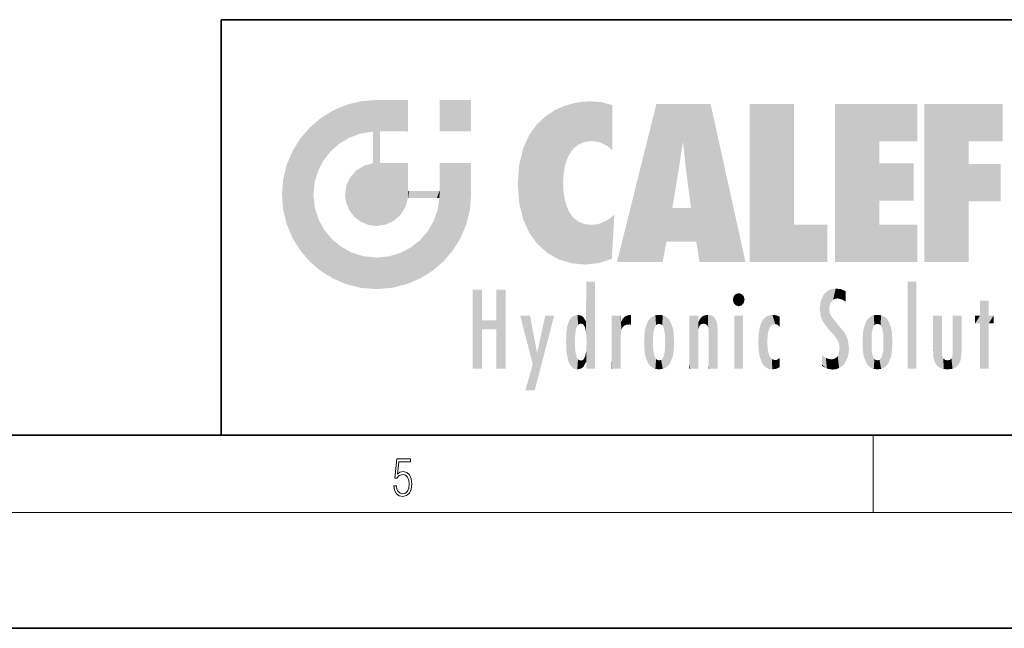
# Model space of a CAD drawing. Extents: x 0 to 420, y 0 to 297.
# Drawn here: x 220 to 271, y 0 to 32 of the extents above; entities that cross this region are included whole.
import ezdxf

# ---------------------------------------------------------------- set-up
doc = ezdxf.new("R2010")
doc.units = 0

msp = doc.modelspace()

# ---------------------------------------------------------------- linework, layer by layer
at = {"color": 7, "lineweight": 35}
for p, q in [((230, 31.5), (230, 10)), ((230, 31.5), (410, 31.5)), ((20, 10), (410, 10)), ((230, 10), (410, 10)), ((0, 0), (420, 0))]:
    msp.add_line(p, q, dxfattribs=at)
at = {"color": 7, "lineweight": 13}
for p, q in [((263.75, 6), (263.75, 10)), ((414, 6), (16, 6))]:
    msp.add_line(p, q, dxfattribs=at)
msp.add_lwpolyline([(238.931976, 7.37564), (238.969543, 7.141982), (239.065506, 6.966739), (239.207367, 6.858255), (239.395126, 6.819312), (239.591232, 6.8666), (239.739349, 6.991774), (239.835327, 7.194833), (239.868698, 7.467434), (239.835327, 7.73169), (239.74353, 7.93475), (239.599579, 8.062706), (239.41391, 8.109993), (239.240753, 8.076613), (239.11557, 7.984819), (239.186508, 8.616252), (239.801941, 8.616252), (239.801941, 8.76368), (239.088455, 8.76368), (238.977875, 7.770633), (239.092621, 7.770633), (239.213623, 7.912497), (239.390961, 7.962566), (239.530731, 7.926405), (239.637131, 7.826266), (239.701797, 7.667712), (239.726837, 7.459089), (239.703888, 7.250466), (239.639221, 7.097476), (239.534912, 7.000119), (239.399292, 6.966739), (239.263687, 6.994555), (239.161469, 7.078004), (239.094711, 7.20596), (239.067581, 7.37564)], close=True, dxfattribs=at)
at = {"color": 114, "lineweight": 5}
for points in [[(235.788254, 26.799744), (236.128647, 25.095409), (236.490585, 27.096561), (236.653412, 25.40386)], [(237.243805, 27.282043), (236.490585, 27.096561), (237.235016, 25.611378), (236.653412, 25.40386)], [(237.243805, 27.282043), (237.235016, 25.611378), (238.037811, 27.346109), (237.861588, 25.706188)], [(238.214035, 24.082113), (238.037811, 27.346109), (238.037811, 20.820063), (237.861588, 25.706188)], [(238.158676, 27.346109), (238.077209, 27.346109), (238.214035, 24.082113), (238.037811, 27.346109)], [(238.34549, 27.346109), (238.158676, 27.346109), (238.227036, 25.714863), (238.214035, 25.714878)], [(238.214035, 25.714878), (238.158676, 27.346109), (238.214035, 24.096693), (238.214035, 24.082113)], [(238.34549, 27.346109), (238.227036, 25.714863), (238.853317, 27.346109), (238.941437, 25.713987)], [(239.654266, 27.346109), (238.853317, 27.346109), (239.394394, 25.713432), (238.941437, 25.713987)], [(239.654266, 27.346109), (239.394394, 25.713432), (239.633698, 25.713139), (239.561035, 25.713228)], [(239.654266, 27.346109), (239.633698, 25.713139), (239.668839, 25.713097)], [(239.668839, 27.346109), (239.654266, 27.346109), (239.668839, 25.727676), (239.668839, 25.713097)], [(239.668839, 27.346109), (239.668839, 25.727676), (239.668839, 27.038059), (239.668839, 26.529602)], [(239.668839, 27.346109), (239.668839, 27.038059), (239.668839, 27.306671), (239.668839, 27.225105)], [(242.932831, 27.346109), (242.932831, 25.71509), (241.301804, 27.346109), (241.301804, 25.71509)], [(242.932831, 27.346109), (241.301804, 27.346109), (242.932831, 27.346109)], [(247.283432, 26.823689), (247.49231, 19.084898), (247.761185, 27.036129)], [(247.49231, 19.084898), (247.692169, 23.050819), (247.761185, 27.036129), (247.714249, 23.477276)], [(247.761185, 27.036129), (247.714249, 23.477276), (247.788864, 23.920311)], [(248.225143, 27.173529), (247.761185, 27.036129), (247.872559, 24.20422), (247.788864, 23.920311)], [(248.225143, 27.173529), (247.872559, 24.20422), (248.111923, 24.675468), (247.987885, 24.471178)], [(248.225143, 27.173529), (248.111923, 24.675468), (248.686157, 27.252592), (248.262955, 24.855347)], [(248.262955, 24.855347), (248.509949, 25.047398), (248.686157, 27.252592), (248.813705, 25.172501)], [(248.686157, 27.252592), (248.813705, 25.172501), (249.077774, 27.275316), (249.179199, 25.217192)], [(249.077774, 27.275316), (249.179199, 25.217192), (249.676224, 27.230614), (249.594284, 25.161049)], [(249.676224, 27.230614), (249.594284, 25.161049), (249.967041, 24.97489)], [(250.24939, 27.080276), (249.676224, 27.230614), (250.24939, 24.740677), (249.967041, 24.97489)], [(250.24939, 27.080276), (250.24939, 24.740677), (250.24939, 25.910477), (250.24939, 24.761557)], [(250.24939, 27.080276), (250.24939, 25.910477), (250.24939, 26.906931), (250.24939, 26.638954)], [(250.24939, 27.080276), (250.24939, 26.906931), (250.24939, 27.023785)], [(252.850708, 18.967134), (252.523972, 27.134508), (250.48497, 18.967134)], [(255.329041, 27.134508), (252.523972, 27.134508), (254.067398, 23.646654), (253.898407, 25.184814)], [(253.898407, 25.184814), (252.523972, 27.134508), (253.042221, 20.017813), (252.850708, 18.967134)], [(255.329041, 27.134508), (254.067398, 23.646654), (254.089752, 23.475666), (254.074722, 23.590559)], [(255.329041, 27.134508), (254.089752, 23.475666), (254.211884, 22.541525), (254.123657, 23.216351)], [(255.329041, 27.134508), (254.211884, 22.541525), (254.315231, 21.751013), (254.313477, 21.764442)], [(255.329041, 27.134508), (254.315231, 21.751013), (254.75444, 18.967134), (254.585449, 20.017813)], [(255.329041, 27.134508), (254.75444, 18.967134), (257.131531, 18.967134)], [(257.345825, 27.134508), (259.643982, 27.134508), (257.345825, 18.967134), (259.643982, 20.895159)], [(264.061859, 25.206451), (261.763672, 18.967134), (266.033112, 27.134508), (261.763672, 27.134508)], [(264.061859, 25.206451), (266.033112, 27.134508), (266.033112, 25.206451)], [(268.689148, 25.206451), (266.3909, 18.967134), (270.446381, 27.134508), (266.3909, 27.134508)], [(268.689148, 25.206451), (270.446381, 27.134508), (270.446381, 25.206451)], [(235.146851, 26.401667), (235.297256, 24.22278), (235.788254, 26.799744)], [(235.297256, 24.22278), (235.672638, 24.697792), (235.788254, 26.799744), (236.128647, 25.095409)], [(246.340286, 26.084427), (246.383911, 19.863441), (246.795135, 26.508978), (246.901733, 19.408924)], [(246.795135, 26.508978), (246.901733, 19.408924), (247.283432, 26.823689), (247.49231, 19.084898)], [(235.146851, 26.401667), (234.576492, 25.912409), (234.835953, 23.087656), (234.773834, 22.451082)], [(235.146851, 26.401667), (234.835953, 23.087656), (235.297256, 24.22278), (235.014389, 23.682144)], [(245.943573, 25.535473), (245.954269, 20.448957), (246.340286, 26.084427), (246.383911, 19.863441)], [(234.576492, 18.989834), (234.576492, 25.912409), (234.087234, 25.342047)], [(235.146851, 18.500574), (234.773834, 22.451082), (234.576492, 18.989834), (234.576492, 25.912409)], [(238.037811, 20.820063), (237.861588, 25.706188), (237.861588, 25.691595)], [(238.037811, 20.820063), (237.861588, 25.691595), (237.861588, 24.380198), (237.861588, 24.889048)], [(238.214035, 25.714878), (238.214035, 24.096693), (238.214035, 25.406876), (238.214035, 24.898495)], [(238.214035, 25.714878), (238.214035, 25.406876), (238.214035, 25.675446), (238.214035, 25.593891)], [(245.629669, 24.847553), (245.954269, 20.448957), (245.943573, 25.535473)], [(233.689148, 24.700661), (234.087234, 19.560194), (234.087234, 25.342047), (234.576492, 18.989834)], [(253.898407, 25.184814), (253.042221, 20.017813), (253.352341, 21.787449), (253.346283, 21.751013)], [(253.898407, 25.184814), (253.352341, 21.787449), (253.394485, 22.040693), (253.365005, 21.863541)], [(253.898407, 25.184814), (253.394485, 22.040693), (253.658249, 23.625854), (253.477814, 22.541525)], [(253.898407, 25.184814), (253.658249, 23.625854), (253.78006, 24.415667), (253.661713, 23.646654)], [(264.061859, 20.895159), (261.763672, 18.967134), (264.061859, 24.068939), (264.061859, 25.206451)], [(266.3909, 18.967134), (268.689148, 25.206451), (268.689148, 18.967134), (268.689148, 24.025667)], [(233.392334, 23.998325), (233.689148, 20.201582), (233.689148, 24.700661), (234.087234, 19.560194)], [(245.423218, 24.006113), (245.628265, 21.165981), (245.629669, 24.847553), (245.954269, 20.448957)], [(233.206848, 23.245119), (233.392334, 20.903917), (233.392334, 23.998325), (233.689148, 20.201582)], [(237.398834, 23.948868), (237.607224, 20.878925), (237.861588, 24.071909)], [(238.037811, 20.820063), (237.861588, 24.111378), (237.607224, 20.878925), (237.861588, 24.071909)], [(238.037811, 20.820063), (237.861588, 24.380198), (237.861588, 24.111378), (237.861588, 24.193008)], [(238.517502, 20.893499), (238.249176, 24.082113), (238.037811, 20.820063), (238.214035, 24.082113)], [(238.517502, 20.893499), (238.48848, 24.082113), (238.249176, 24.082113), (238.321838, 24.082113)], [(238.517502, 20.893499), (238.94223, 21.098566), (238.48848, 24.082113), (238.941437, 24.082113)], [(239.655838, 24.082113), (238.941437, 24.082113), (239.2892, 21.412397), (238.94223, 21.098566)], [(239.655838, 24.082113), (239.2892, 21.412397), (239.65863, 22.274885), (239.535599, 21.812126)], [(239.668839, 24.082113), (239.655838, 24.082113), (239.668839, 22.627289), (239.65863, 22.274885)], [(239.668839, 24.082113), (239.668839, 22.627289), (239.668839, 23.354702), (239.668839, 22.640282)], [(239.668839, 24.082113), (239.668839, 23.354702), (239.668839, 23.974308), (239.668839, 23.807673)], [(239.668839, 24.082113), (239.668839, 23.974308), (239.668839, 24.046974)], [(241.499146, 18.989834), (241.422668, 24.082113), (241.301804, 24.082113), (241.341202, 24.082113)], [(241.499146, 18.989834), (241.301804, 24.082113), (241.301804, 23.354702), (241.301804, 24.06912)], [(241.422668, 24.082113), (241.499146, 18.989834), (241.609482, 24.082113), (241.988403, 19.560194)], [(241.609482, 24.082113), (241.988403, 19.560194), (242.117325, 24.082113), (242.38649, 20.201582)], [(242.117325, 24.082113), (242.38649, 20.201582), (242.918274, 24.082113), (242.683304, 20.903917)], [(242.918274, 24.082113), (242.683304, 20.903917), (242.86879, 21.657124)], [(242.86879, 21.657124), (242.932846, 22.45112), (242.918274, 24.082113), (242.932831, 23.774445)], [(242.918274, 24.082113), (242.932831, 23.774445), (242.932831, 24.082113), (242.932831, 23.961258)], [(242.932831, 24.082113), (242.932831, 23.961258), (242.932831, 24.042723)], [(245.348923, 22.996586), (245.421326, 22.015022), (245.423218, 24.006113), (245.628265, 21.165981)], [(264.061859, 20.895159), (264.061859, 24.068939), (264.061859, 22.140915)], [(264.061859, 22.140915), (264.061859, 24.068939), (265.830505, 22.140915), (265.830505, 24.068939)], [(268.689148, 18.967134), (268.689148, 24.025667), (268.689148, 22.09761), (270.333771, 24.025667)], [(268.689148, 22.09761), (270.333771, 24.025667), (270.333771, 22.09761)], [(236.685287, 23.355495), (236.887741, 21.301023), (236.9991, 23.702463), (237.218445, 21.044668)], [(236.9991, 23.702463), (237.218445, 21.044668), (237.398834, 23.948868), (237.607224, 20.878925)], [(242.932846, 23.266617), (242.932831, 23.774445), (242.932846, 22.465685), (242.932846, 22.45112)], [(233.142792, 22.45112), (233.206848, 21.657124), (233.206848, 23.245119), (233.392334, 20.903917)], [(236.480225, 22.930769), (236.631393, 21.631723), (236.685287, 23.355495), (236.887741, 21.301023)], [(241.499146, 18.989834), (241.301804, 23.354702), (241.301804, 22.735096), (241.301804, 22.90173)], [(248.140198, 18.890856), (247.714096, 22.606712), (247.49231, 19.084898), (247.692169, 23.050819)], [(235.030334, 21.180571), (234.840149, 21.793262), (235.146851, 18.500574), (234.773834, 22.451082)], [(236.406799, 22.451082), (236.465652, 22.020498), (236.480225, 22.930769), (236.631393, 21.631723)], [(239.668839, 22.627289), (239.65863, 22.274885), (239.708267, 22.627289), (239.673218, 22.274885)], [(240.475769, 22.274885), (239.708267, 22.627289), (239.673218, 22.274885)], [(240.475769, 22.274885), (239.976883, 22.627289), (239.708267, 22.627289), (239.789841, 22.627289)], [(240.475769, 22.274885), (240.984619, 22.274885), (239.976883, 22.627289), (240.485321, 22.627289)], [(241.287231, 22.627289), (240.485321, 22.627289), (241.171814, 22.274885), (240.984619, 22.274885)], [(241.287231, 22.627289), (241.171814, 22.274885), (241.292908, 22.274885), (241.253433, 22.274885)], [(241.499146, 18.989834), (241.301804, 22.627289), (241.198105, 21.648308), (241.292908, 22.274885)], [(241.287231, 22.627289), (241.292908, 22.274885), (241.301804, 22.627289)], [(241.499146, 18.989834), (241.301804, 22.735096), (241.301804, 22.627289), (241.301804, 22.662428)], [(247.869644, 21.874062), (247.787628, 22.157452), (248.140198, 18.890856), (247.714096, 22.606712)], [(241.499146, 18.989834), (241.198105, 21.648308), (240.928787, 18.500574), (240.990585, 21.066689)], [(248.140198, 18.890856), (247.982239, 21.610163), (247.869644, 21.874062)], [(248.140198, 18.890856), (248.249557, 21.234249), (247.982239, 21.610163), (248.102951, 21.409719)], [(250.347366, 21.349228), (250.350632, 21.404415), (250.216736, 19.139231), (250.04631, 21.165112)], [(254.585449, 20.017813), (253.399994, 21.751013), (253.042221, 20.017813), (253.346283, 21.751013)], [(254.585449, 20.017813), (254.223114, 21.751013), (253.399994, 21.751013), (254.084244, 21.751013)], [(254.585449, 20.017813), (254.315231, 21.751013), (254.223114, 21.751013), (254.284943, 21.751013)], [(235.331268, 20.626133), (235.030334, 21.180571), (235.788254, 18.102497), (235.146851, 18.500574)], [(240.682144, 20.54192), (240.928787, 18.500574), (240.990585, 21.066689)], [(248.829926, 18.826288), (248.249557, 21.234249), (248.140198, 18.890856)], [(248.829926, 18.826288), (248.781952, 20.927324), (248.249557, 21.234249), (248.488678, 21.047979)], [(248.829926, 18.826288), (249.539612, 18.89942), (248.781952, 20.927324), (249.133987, 20.884413)], [(249.539612, 18.89942), (249.406921, 20.904562), (249.133987, 20.884413)], [(250.21553, 19.118832), (249.648804, 20.963295), (249.539612, 18.89942), (249.406921, 20.904562)], [(250.216736, 19.139231), (250.04631, 21.165112), (250.21553, 19.118832), (249.648804, 20.963295)], [(250.347366, 21.349228), (250.216736, 19.139231), (250.32515, 20.97328), (250.283081, 20.261623)], [(250.347366, 21.349228), (250.32515, 20.97328), (250.340622, 21.235071)], [(257.345825, 18.967134), (259.643982, 20.895159), (261.367554, 18.967134), (261.367554, 20.895159)], [(264.061859, 20.895159), (266.033112, 20.895159), (261.763672, 18.967134), (266.033112, 18.967134)], [(235.331268, 20.626133), (235.788254, 18.102497), (235.729828, 20.143074)], [(240.682144, 20.54192), (240.284531, 20.085894), (240.928787, 18.500574), (240.287384, 18.102497)], [(235.729828, 20.143074), (235.788254, 18.102497), (236.212891, 19.744514), (236.490585, 17.805679)], [(239.809525, 19.710505), (240.287384, 18.102497), (240.284531, 20.085894)], [(236.212891, 19.744514), (236.490585, 17.805679), (236.767319, 19.443583), (237.243805, 17.620199)], [(236.767319, 19.443583), (237.243805, 17.620199), (237.380005, 19.253397), (238.037811, 17.556133)], [(238.674393, 19.249208), (238.831833, 17.620199), (239.26889, 19.427645), (239.585037, 17.805679)], [(239.26889, 19.427645), (239.585037, 17.805679), (239.809525, 19.710505), (240.287384, 18.102497)], [(237.380005, 19.253397), (238.037811, 17.556133), (238.037811, 19.187086), (238.831833, 17.620199)], [(238.037811, 19.187086), (238.831833, 17.620199), (238.674393, 19.249208)], [(248.903397, 15.112939), (248.891129, 17.625853), (248.892426, 17.90152), (248.892029, 17.818693)], [(248.903397, 15.112939), (248.892426, 17.90152), (248.914917, 17.941181), (248.892609, 17.941181)], [(248.903397, 15.112939), (248.914917, 17.941181), (248.907272, 14.816108)], [(248.950485, 13.445845), (248.907272, 14.816108), (249.23201, 17.941181), (248.914917, 17.941181)], [(248.950485, 13.445845), (249.23201, 17.941181), (249.053925, 13.445845)], [(249.303146, 13.445845), (249.053925, 13.445845), (249.303146, 17.941181), (249.23201, 17.941181)], [(249.350845, 13.445845), (249.303146, 13.445845), (249.350845, 17.906908), (249.350845, 17.941181)], [(249.303146, 13.445845), (249.303146, 17.941181), (249.350845, 17.941181)], [(249.350845, 13.445845), (249.350845, 17.906908), (249.350845, 14.412038), (249.350845, 15.952339)], [(265.982269, 17.941181), (265.982269, 13.445845), (265.524078, 17.941181), (265.524078, 13.445845)], [(265.982269, 17.941181), (265.524078, 17.941181), (265.982269, 17.941181)], [(243.495056, 15.937251), (243.495056, 13.445845), (243.495056, 17.529495), (243.00766, 13.445845)], [(243.495056, 17.529495), (243.00766, 13.445845), (243.00766, 17.529495)], [(244.718552, 17.529495), (244.231079, 15.466035), (244.231079, 15.937251), (243.495056, 15.466035)], [(244.718552, 13.445845), (244.231079, 13.445845), (244.718552, 17.529495), (244.231079, 15.466035)], [(244.718552, 17.529495), (244.231079, 15.937251), (244.231079, 17.529495)], [(248.903397, 15.112939), (248.888428, 15.302769), (248.891129, 17.625853), (248.88855, 17.080669)], [(256.52063, 16.836887), (256.935852, 17.299248), (256.630585, 17.299248), (256.786041, 17.345379)], [(261.383331, 15.538221), (261.305298, 17.409313), (261.125671, 15.906108), (261.183868, 17.276356)], [(261.383331, 15.538221), (261.465973, 16.549204), (261.305298, 17.409313), (261.454956, 17.50802)], [(261.61676, 17.564173), (261.454956, 17.50802), (261.51886, 16.810593), (261.465973, 16.549204)], [(261.61676, 17.564173), (261.51886, 16.810593), (261.802338, 17.583727), (261.668152, 17.000961)], [(261.668152, 17.000961), (261.774536, 17.055223), (261.802338, 17.583727), (261.89975, 17.074581)], [(261.802338, 17.583727), (261.89975, 17.074581), (262.071594, 17.554585), (262.143768, 17.015884)], [(262.071594, 17.554585), (262.143768, 17.015884), (262.319031, 17.448257), (262.318787, 17.42164)], [(262.317291, 17.255701), (262.31842, 17.379187), (262.143768, 17.015884), (262.318787, 17.42164)], [(248.888428, 15.302769), (248.88298, 15.900322), (248.88855, 17.080669)], [(256.52063, 16.836887), (256.630585, 17.299248), (256.478912, 17.009604), (256.52063, 17.178501)], [(256.52063, 16.836887), (257.088226, 17.009604), (256.935852, 17.299248), (257.045624, 17.178501)], [(256.52063, 16.836887), (256.935852, 16.714718), (257.088226, 17.009604), (257.045624, 16.836887)], [(256.52063, 16.836887), (256.630585, 16.714718), (256.935852, 16.714718), (256.786041, 16.668377)], [(261.035492, 16.129967), (261.029785, 16.943932), (260.978516, 16.538387)], [(261.035492, 16.129967), (261.125671, 15.906108), (261.029785, 16.943932), (261.183868, 17.276356)], [(262.317291, 17.255701), (262.143768, 17.015884), (262.314636, 16.95821), (262.314117, 16.901283)], [(269.7276, 16.955366), (269.269409, 15.780146), (269.269409, 16.180971), (269.020752, 15.780146)], [(269.7276, 13.445845), (269.269409, 13.445845), (269.7276, 16.955366), (269.269409, 15.780146)], [(269.7276, 16.955366), (269.269409, 16.180971), (269.269409, 16.955366)], [(269.7276, 16.180971), (269.7276, 13.445845), (269.7276, 16.955366)], [(261.624023, 15.276784), (261.49765, 16.312929), (261.383331, 15.538221), (261.465973, 16.549204)], [(261.624023, 15.276784), (261.620483, 16.083231), (261.49765, 16.312929), (261.602478, 16.105103)], [(244.231079, 15.937251), (243.495056, 15.466035), (243.495056, 15.937251), (243.495056, 13.445845)], [(246.125641, 13.667894), (245.472443, 16.180971), (246.344986, 14.274477), (245.984222, 16.180971)], [(246.227966, 12.324745), (246.344986, 14.274477), (247.232132, 16.180971), (246.354691, 14.274477)], [(247.232132, 16.180971), (246.354691, 14.274477), (246.769073, 16.180971)], [(247.867722, 15.339612), (247.906555, 15.609497), (247.953003, 13.859357), (247.95752, 15.800388)], [(247.953003, 13.859357), (247.95752, 15.800388), (248.025726, 13.678757), (248.032227, 15.968724)], [(248.025726, 13.678757), (248.032227, 15.968724), (248.188568, 13.478816), (248.19873, 16.153973)], [(248.188568, 13.478816), (248.19873, 16.153973), (248.29834, 13.422511)], [(248.444183, 16.224279), (248.331146, 15.305006), (248.19873, 16.153973), (248.318085, 15.115333)], [(248.19873, 16.153973), (248.318085, 15.115333), (248.29834, 13.422511), (248.317459, 14.816114)], [(248.466553, 15.701984), (248.389664, 15.57155), (248.444183, 16.224279), (248.331146, 15.305006)], [(248.641327, 16.180151), (248.466553, 15.701984), (248.444183, 16.224279)], [(248.641327, 16.180151), (248.619614, 15.769328), (248.466553, 15.701984), (248.519409, 15.74395)], [(248.619614, 15.769328), (248.641327, 16.180151), (248.710373, 15.74377), (248.738861, 16.106903)], [(248.710373, 15.74377), (248.738861, 16.106903), (248.758835, 15.701528), (248.882874, 15.877683)], [(248.758835, 15.701528), (248.882874, 15.877683), (248.830688, 15.570341)], [(248.888428, 15.302769), (248.830688, 15.570341), (248.88298, 15.900322), (248.882874, 15.877683)], [(250.555115, 13.445845), (250.259827, 16.180971), (250.23468, 13.445845), (250.212143, 16.180971)], [(250.23468, 13.445845), (250.212143, 16.180971), (250.212143, 16.152027)], [(250.23468, 13.445845), (250.212143, 16.152027), (250.212143, 13.881045), (250.212143, 14.627445)], [(250.647995, 16.180971), (250.330948, 16.180971), (250.555115, 13.445845), (250.259827, 16.180971)], [(250.555115, 13.445845), (250.626999, 13.445845), (250.647995, 16.180971), (250.675201, 13.445845)], [(250.670288, 16.180971), (250.647995, 16.180971), (250.670288, 15.870038), (250.670288, 15.845119)], [(250.647995, 16.180971), (250.675201, 13.445845), (250.670288, 15.845119), (250.675201, 15.168117)], [(250.670288, 16.180971), (250.670288, 15.870038), (250.670288, 16.117584), (250.670288, 16.013044)], [(250.670288, 15.845119), (250.675201, 15.168117), (250.680038, 15.845119), (250.715637, 15.466833)], [(250.680038, 15.845119), (250.715637, 15.466833), (250.781006, 16.018089)], [(250.715637, 15.466833), (250.771454, 15.577068), (250.781006, 16.018089), (250.855713, 15.658415)], [(250.781006, 16.018089), (250.855713, 15.658415), (250.910889, 16.141848), (250.971924, 15.708767)], [(250.910889, 16.141848), (250.971924, 15.708767), (251.043365, 16.203171), (251.123627, 15.726019)], [(251.201553, 16.224279), (251.043365, 16.203171), (251.162598, 15.723297), (251.123627, 15.726019)], [(251.201553, 16.224279), (251.162598, 15.723297), (251.201553, 15.74509), (251.201553, 15.720576)], [(251.201553, 16.224279), (251.201553, 15.74509), (251.201553, 16.171852), (251.201553, 16.093657)], [(251.914246, 14.308907), (251.959503, 15.566788), (251.959534, 14.05873), (252.090027, 15.901981)], [(251.959534, 14.05873), (252.090027, 15.901981), (252.090118, 13.725177), (252.189026, 16.033798)], [(252.090118, 13.725177), (252.189026, 16.033798), (252.189117, 13.593486), (252.315308, 16.135538)], [(252.189117, 13.593486), (252.315308, 16.135538), (252.315399, 13.49161)], [(252.472137, 16.201073), (252.368118, 15.291933), (252.315308, 16.135538), (252.355453, 15.102102)], [(252.315308, 16.135538), (252.355453, 15.102102), (252.315399, 13.49161)], [(252.505554, 15.690707), (252.427109, 15.559515), (252.472137, 16.201073), (252.368118, 15.291933)], [(252.66272, 16.224279), (252.505554, 15.690707), (252.472137, 16.201073)], [(252.66272, 16.224279), (252.662704, 15.758511), (252.505554, 15.690707), (252.559738, 15.732952)], [(252.66272, 16.224279), (252.853271, 16.201082), (252.662704, 15.758511), (252.765671, 15.732952)], [(252.853271, 16.201082), (252.819839, 15.690707), (252.765671, 15.732952)], [(253.010071, 16.135569), (252.8983, 15.559515), (252.853271, 16.201082), (252.819839, 15.690707)], [(252.96994, 15.102102), (252.957275, 15.291933), (253.010071, 16.135569), (252.8983, 15.559515)], [(253.010071, 16.135569), (252.96994, 14.521411), (252.96994, 15.102102), (252.969803, 14.805297)], [(253.136353, 16.033863), (253.010147, 13.491678), (253.010071, 16.135569), (252.96994, 14.521411)], [(253.235352, 15.902088), (253.136444, 13.593627), (253.136353, 16.033863), (253.010147, 13.491678)], [(253.365921, 15.566876), (253.235443, 13.725408), (253.235352, 15.902088), (253.136444, 13.593627)], [(254.275146, 16.180971), (254.227448, 16.180971), (254.524338, 13.445845), (254.275146, 13.445845)], [(254.275146, 13.445845), (254.227448, 16.180971), (254.227448, 14.99937), (254.227448, 16.160727)], [(254.275146, 16.180971), (254.524338, 13.445845), (254.346268, 16.180971)], [(254.66333, 16.180971), (254.346268, 16.180971), (254.627762, 13.445845), (254.524338, 13.445845)], [(254.66333, 16.180971), (254.627762, 13.445845), (254.685638, 13.445845)], [(254.685638, 16.180971), (254.66333, 16.180971), (254.685638, 13.461077), (254.685638, 13.445845)], [(254.685638, 16.180971), (254.685638, 13.461077), (254.685638, 14.830069), (254.685638, 14.298869)], [(254.685638, 16.180971), (254.685638, 14.830069), (254.685638, 15.110693), (254.685638, 15.025479)], [(254.685638, 16.180971), (254.685638, 15.110693), (254.685638, 15.866831), (254.685638, 15.151895)], [(254.685638, 16.180971), (254.685638, 15.866831), (254.685638, 16.023901), (254.685638, 15.890141)], [(254.685638, 16.180971), (254.685638, 16.023901), (254.685638, 16.121679)], [(254.695343, 15.866831), (254.685638, 15.866831), (254.701996, 15.505215), (254.688339, 15.384907)], [(254.688339, 15.384907), (254.685638, 15.866831), (254.685638, 15.151895)], [(254.695343, 15.866831), (254.701996, 15.505215), (254.781952, 16.016357)], [(254.701996, 15.505215), (254.757126, 15.661009), (254.781952, 16.016357), (254.837967, 15.739766)], [(254.781952, 16.016357), (254.837967, 15.739766), (254.890945, 16.128822), (254.963501, 15.769328)], [(254.890945, 16.128822), (254.963501, 15.769328), (255.026443, 16.199654), (255.068329, 15.750397)], [(255.026443, 16.199654), (255.068329, 15.750397), (255.192581, 16.224279)], [(255.068329, 15.750397), (255.142563, 15.69912), (255.192581, 16.224279), (255.20285, 15.594736)], [(255.192581, 16.224279), (255.20285, 15.594736), (255.399002, 16.186644), (255.236481, 15.336044)], [(255.258774, 13.445845), (255.575821, 13.445845), (255.236481, 15.336044), (255.399002, 16.186644)], [(255.575821, 13.445845), (255.539368, 16.083862), (255.399002, 16.186644)], [(255.646942, 13.445845), (255.645737, 15.871747), (255.575821, 13.445845), (255.539368, 16.083862)], [(255.694626, 13.445845), (255.678848, 15.698791), (255.646942, 13.445845), (255.645737, 15.871747)], [(257.010223, 16.180971), (257.010223, 13.445845), (256.552032, 16.180971), (256.552032, 13.445845)], [(257.010223, 16.180971), (256.552032, 16.180971), (257.010223, 16.180971)], [(257.976868, 13.75724), (257.947815, 15.811209), (257.881805, 15.619346)], [(258.082916, 13.598426), (258.040985, 15.977351), (257.976868, 13.75724), (257.947815, 15.811209)], [(258.223236, 13.480231), (258.241791, 16.157082), (258.082916, 13.598426), (258.040985, 15.977351)], [(258.278351, 14.513562), (258.266296, 14.837784), (258.223236, 13.480231), (258.241791, 16.157082)], [(258.241791, 16.157082), (258.304993, 15.335792), (258.52951, 16.224279), (258.390472, 15.574364)], [(258.266296, 14.837784), (258.278625, 15.157824), (258.241791, 16.157082), (258.304993, 15.335792)], [(258.390472, 15.574364), (258.503784, 15.698711), (258.52951, 16.224279), (258.670837, 15.747692)], [(258.52951, 16.224279), (258.670837, 15.747692), (258.717773, 16.202604), (258.798218, 15.7111)], [(258.895081, 16.132219), (258.717773, 16.202604), (258.885284, 15.617664), (258.798218, 15.7111)], [(258.895081, 16.132219), (258.885284, 15.617664), (258.895081, 15.671221), (258.895081, 15.617664)], [(258.895081, 16.132219), (258.895081, 15.671221), (258.895081, 16.06724), (258.895081, 15.951075)], [(261.649261, 16.048342), (261.620483, 16.083231), (261.83844, 15.014742), (261.624023, 15.276784)], [(261.649261, 16.048342), (261.83844, 15.014742), (261.73288, 15.946861)], [(261.73288, 15.946861), (261.83844, 15.014742), (261.934387, 15.702379), (261.96051, 14.775161)], [(263.391754, 15.902319), (263.391632, 13.725177), (263.261078, 15.56707), (263.261047, 14.05873)], [(263.490723, 16.034004), (263.490631, 13.593486), (263.391754, 15.902319), (263.391632, 13.725177)], [(263.616974, 16.135637), (263.616913, 13.49161), (263.490723, 16.034004), (263.490631, 13.593486)], [(263.616974, 16.135637), (263.656982, 14.521411), (263.616913, 13.49161), (263.669647, 14.334299)], [(263.773743, 16.201099), (263.669647, 15.291933), (263.616974, 16.135637)], [(263.669647, 15.291933), (263.656982, 15.102102), (263.616974, 16.135637), (263.656982, 14.521411)], [(263.773743, 16.201099), (263.807068, 15.690707), (263.669647, 15.291933), (263.728607, 15.559515)], [(263.964233, 16.224279), (263.807068, 15.690707), (263.773743, 16.201099)], [(263.964233, 16.224279), (263.964203, 15.758511), (263.807068, 15.690707), (263.861237, 15.732952)], [(263.964233, 16.224279), (264.154816, 16.201073), (263.964203, 15.758511), (264.067169, 15.732952)], [(264.154816, 16.201073), (264.121338, 15.690707), (264.067169, 15.732952)], [(264.311615, 16.135538), (264.199799, 15.559515), (264.154816, 16.201073), (264.121338, 15.690707)], [(264.271454, 15.102102), (264.258789, 15.291933), (264.311615, 16.135538), (264.199799, 15.559515)], [(264.271454, 14.521411), (264.311615, 16.135538), (264.258789, 14.334299), (264.311554, 13.49161)], [(264.271454, 14.521411), (264.271332, 14.805297), (264.311615, 16.135538), (264.271454, 15.102102)], [(264.311554, 13.49161), (264.311615, 16.135538), (264.437836, 13.593486), (264.437927, 16.033798)], [(264.437836, 13.593486), (264.437927, 16.033798), (264.536804, 13.725177), (264.536926, 15.901981)], [(264.536804, 13.725177), (264.536926, 15.901981), (264.667419, 14.05873), (264.66745, 15.566788)], [(266.865845, 14.034844), (266.901367, 16.180971), (266.843506, 16.168652), (266.843506, 16.180971)], [(266.865845, 14.034844), (266.843506, 16.168652), (266.843506, 14.837082), (266.843506, 15.455974)], [(266.865845, 14.034844), (266.901123, 13.862751), (266.901367, 16.180971), (266.998016, 13.650277)], [(266.901367, 16.180971), (266.998016, 13.650277), (267.004791, 16.180971), (267.095734, 13.544848)], [(267.004791, 16.180971), (267.095734, 13.544848), (267.253998, 16.180971), (267.226288, 13.467102)], [(267.253998, 16.180971), (267.226288, 13.467102), (267.303619, 14.235115), (267.394165, 13.419009)], [(267.301697, 16.180971), (267.253998, 16.180971), (267.301697, 14.481573), (267.301697, 14.469444)], [(267.253998, 16.180971), (267.303619, 14.235115), (267.301697, 14.469444)], [(267.301697, 16.180971), (267.301697, 14.481573), (267.301697, 15.792457), (267.301697, 15.18318)], [(267.301697, 16.180971), (267.301697, 15.792457), (267.301697, 16.13032), (267.301697, 16.026585)], [(268.037537, 13.518874), (267.976166, 16.180971), (267.857361, 16.180971), (267.905029, 16.180971)], [(268.037537, 13.518874), (267.857361, 16.180971), (267.857361, 15.167436), (267.857361, 16.161892)], [(268.293213, 16.180971), (267.976166, 16.180971), (268.140198, 13.616351), (268.037537, 13.518874)], [(268.293213, 16.180971), (268.140198, 13.616351), (268.274261, 13.910431), (268.216339, 13.74018)], [(268.293213, 16.180971), (268.274261, 13.910431), (268.315491, 14.33408)], [(268.315491, 16.180971), (268.293213, 16.180971), (268.315491, 14.347165), (268.315491, 14.33408)], [(268.315491, 16.180971), (268.315491, 14.347165), (268.315491, 15.761732), (268.315491, 15.104263)], [(268.315491, 16.180971), (268.315491, 15.761732), (268.315491, 16.126316), (268.315491, 16.014378)], [(269.269409, 16.180971), (269.020752, 15.780146), (269.020752, 16.180971)], [(269.7276, 16.180971), (269.971283, 16.180971), (269.7276, 13.445845), (269.7276, 15.780146)], [(269.7276, 15.780146), (269.971283, 16.180971), (269.971283, 15.780146)], [(247.86644, 14.347495), (247.849548, 14.848601), (247.953003, 13.859357), (247.867722, 15.339612)], [(251.887711, 14.805297), (251.914246, 15.313759), (251.914246, 14.308907), (251.959503, 15.566788)], [(253.411194, 15.313822), (253.365952, 14.058922), (253.365921, 15.566876), (253.235443, 13.725408)], [(253.437744, 14.805297), (253.411209, 14.30904), (253.411194, 15.313822), (253.365952, 14.058922)], [(255.258774, 13.445845), (255.236481, 15.336044), (255.236481, 14.234088), (255.236481, 15.315304)], [(255.694626, 15.325189), (255.678848, 15.698791), (255.694626, 13.45916), (255.694626, 13.445845)], [(255.694626, 15.325189), (255.694626, 13.45916), (255.694626, 14.898584), (255.694626, 14.229561)], [(255.694626, 15.325189), (255.694626, 14.898584), (255.694626, 15.269573), (255.694626, 15.155668)], [(257.79837, 14.789032), (257.822815, 14.325363), (257.828217, 15.340313), (257.863098, 14.085246)], [(257.828217, 15.340313), (257.863098, 14.085246), (257.881805, 15.619346), (257.976868, 13.75724)], [(261.934387, 15.702379), (261.96051, 14.775161), (261.972931, 15.655599), (262.007019, 14.491114)], [(261.972931, 15.655599), (262.007019, 14.491114), (262.229034, 15.340509)], [(262.265991, 13.709874), (262.229034, 15.340509), (262.136017, 13.572425), (262.007019, 14.491114)], [(262.43576, 14.049718), (262.326813, 15.184536), (262.265991, 13.709874), (262.229034, 15.340509)], [(263.21579, 14.308907), (263.18924, 14.805297), (263.261078, 15.56707), (263.21579, 15.313957)], [(263.261078, 15.56707), (263.261047, 14.05873), (263.21579, 14.308907)], [(264.667419, 14.05873), (264.66745, 15.566788), (264.712677, 14.308907), (264.712708, 15.313759)], [(264.712677, 14.308907), (264.712708, 15.313759), (264.739227, 14.805297)], [(248.29834, 13.422511), (248.317459, 14.816114), (248.318085, 14.513367)], [(248.950485, 13.445845), (248.892609, 13.445845), (248.907272, 14.816108), (248.903397, 14.51813)], [(250.675201, 15.168117), (250.675201, 13.445845), (250.675201, 14.164061), (250.675201, 13.458049)], [(250.675201, 15.168117), (250.675201, 14.164061), (250.675201, 15.012761), (250.675201, 14.777164)], [(250.675201, 15.168117), (250.675201, 15.012761), (250.675201, 15.117146)], [(252.355453, 15.102102), (252.355453, 14.521411), (252.315399, 13.49161), (252.368118, 14.334299)], [(252.355606, 14.805297), (252.355453, 14.521411), (252.355453, 15.102102)], [(254.275146, 13.445845), (254.227448, 14.99937), (254.227448, 13.684259), (254.227448, 14.047142)], [(262.494507, 14.458627), (262.432922, 14.931441), (262.43576, 14.049718), (262.326813, 15.184536)], [(263.657135, 14.805297), (263.656982, 14.521411), (263.656982, 15.102102)], [(266.865845, 14.034844), (266.843506, 14.837082), (266.843506, 14.493889), (266.843506, 14.59926)], [(268.037537, 13.518874), (267.857361, 15.167436), (267.857361, 14.545644), (267.857361, 14.708115)], [(246.227966, 12.324745), (245.745407, 12.324745), (246.344986, 14.274477), (246.125641, 13.667894)], [(248.331146, 14.322731), (248.42955, 13.40254), (248.318085, 14.513367), (248.29834, 13.422511)], [(248.331146, 14.322731), (248.389664, 14.055454), (248.42955, 13.40254), (248.466553, 13.924851)], [(248.892609, 13.797904), (248.830688, 14.057858), (248.888428, 14.327185)], [(248.903397, 14.51813), (248.892609, 13.771784), (248.888428, 14.327185), (248.892609, 13.797904)], [(248.903397, 14.51813), (248.892609, 13.445845), (248.892609, 13.621874), (248.892609, 13.471964)], [(248.903397, 14.51813), (248.892609, 13.621874), (248.892609, 13.771784), (248.892609, 13.731461)], [(249.350845, 13.445845), (249.350845, 14.412038), (249.350845, 13.571055), (249.350845, 13.828361)], [(252.315399, 13.49161), (252.368118, 14.334299), (252.472183, 13.425858), (252.427094, 14.067889)], [(252.853317, 13.425877), (252.8983, 14.067889), (253.010147, 13.491678), (252.957275, 14.334299)], [(253.010147, 13.491678), (252.957275, 14.334299), (252.96994, 14.521411)], [(258.360748, 13.422839), (258.304138, 14.324327), (258.223236, 13.480231), (258.278351, 14.513562)], [(258.360748, 13.422839), (258.524597, 13.40254), (258.304138, 14.324327), (258.387604, 14.066286)], [(262.136017, 13.572425), (262.007019, 14.491114), (261.979614, 13.470026), (261.962952, 14.208882)], [(263.616913, 13.49161), (263.669647, 14.334299), (263.773682, 13.425858), (263.728607, 14.067889)], [(264.154755, 13.425858), (264.199799, 14.067889), (264.311554, 13.49161), (264.258789, 14.334299)], [(266.865845, 14.034844), (266.843506, 14.493889), (266.843506, 14.442439)], [(268.037537, 13.518874), (267.857361, 14.442439), (267.851227, 13.432425), (267.856567, 14.213815)], [(268.037537, 13.518874), (267.857361, 14.545644), (267.857361, 14.442439), (267.857361, 14.469669)], [(248.42955, 13.40254), (248.466553, 13.924851), (248.641693, 13.452075), (248.519409, 13.882858)], [(248.519409, 13.882858), (248.619614, 13.857473), (248.641693, 13.452075), (248.710373, 13.883213)], [(248.641693, 13.452075), (248.710373, 13.883213), (248.742447, 13.534947), (248.758835, 13.925757)], [(248.742447, 13.534947), (248.758835, 13.925757), (248.892609, 13.797904), (248.830688, 14.057858)], [(250.23468, 13.445845), (250.212143, 13.881045), (250.212143, 13.500749), (250.212143, 13.615227)], [(252.472183, 13.425858), (252.427094, 14.067889), (252.505554, 13.936457)], [(252.66272, 13.40254), (252.472183, 13.425858), (252.559738, 13.894021), (252.505554, 13.936457)], [(252.66272, 13.40254), (252.559738, 13.894021), (252.765671, 13.894021), (252.66272, 13.86831)], [(252.66272, 13.40254), (252.765671, 13.894021), (252.853317, 13.425877)], [(252.765671, 13.894021), (252.819839, 13.936457), (252.853317, 13.425877), (252.8983, 14.067889)], [(255.258774, 13.445845), (255.236481, 14.234088), (255.236481, 13.558049), (255.236481, 13.734694)], [(258.524597, 13.40254), (258.498138, 13.93097), (258.387604, 14.066286)], [(258.717133, 13.428255), (258.661072, 13.879147), (258.524597, 13.40254), (258.498138, 13.93097)], [(258.895081, 13.510803), (258.751007, 13.892576), (258.717133, 13.428255), (258.661072, 13.879147)], [(258.895081, 13.982039), (258.751007, 13.892576), (258.895081, 13.533739), (258.895081, 13.510803)], [(258.895081, 13.982039), (258.895081, 13.533739), (258.895081, 13.932988), (258.895081, 13.859834)], [(261.348999, 13.438418), (261.294342, 13.996536), (261.09552, 14.107046), (261.09552, 14.133665)], [(261.348999, 13.438418), (261.09552, 14.107046), (261.09552, 13.643588), (261.09552, 13.728506)], [(261.40097, 13.950713), (261.294342, 13.996536), (261.631683, 13.391703), (261.348999, 13.438418)], [(261.40097, 13.950713), (261.631683, 13.391703), (261.578064, 13.922432)], [(261.578064, 13.922432), (261.631683, 13.391703), (261.714783, 13.943495), (261.815491, 13.411979)], [(261.714783, 13.943495), (261.815491, 13.411979), (261.823578, 14.00247), (261.979614, 13.470026)], [(261.823578, 14.00247), (261.979614, 13.470026), (261.905853, 14.09304)], [(261.979614, 13.470026), (261.962952, 14.208882), (261.905853, 14.09304)], [(263.773682, 13.425858), (263.728607, 14.067889), (263.807068, 13.936457)], [(263.964203, 13.40254), (263.773682, 13.425858), (263.861237, 13.894021), (263.807068, 13.936457)], [(263.964203, 13.40254), (263.861237, 13.894021), (264.067169, 13.894021), (263.964203, 13.86831)], [(263.964203, 13.40254), (264.067169, 13.894021), (264.154755, 13.425858)], [(264.067169, 13.894021), (264.121338, 13.936457), (264.154755, 13.425858), (264.199799, 14.067889)], [(267.303619, 14.235115), (267.394165, 13.419009), (267.316895, 14.118469)], [(267.394165, 13.419009), (267.372467, 13.969999), (267.316895, 14.118469)], [(267.603882, 13.40254), (267.455139, 13.895913), (267.394165, 13.419009), (267.372467, 13.969999)], [(267.711243, 13.893912), (267.584412, 13.86831), (267.603882, 13.40254), (267.455139, 13.895913)], [(267.851227, 13.432425), (267.791656, 13.962997), (267.603882, 13.40254), (267.711243, 13.893912)], [(267.851227, 13.432425), (267.856567, 14.213815), (267.791656, 13.962997), (267.844635, 14.102723)], [(249.350845, 13.445845), (249.350845, 13.571055), (249.350845, 13.492214)], [(250.23468, 13.445845), (250.212143, 13.500749), (250.212143, 13.445845)], [(254.275146, 13.445845), (254.227448, 13.684259), (254.227448, 13.474788), (254.227448, 13.523959)], [(254.275146, 13.445845), (254.227448, 13.474788), (254.227448, 13.445845)], [(255.258774, 13.445845), (255.236481, 13.558049), (255.236481, 13.445845), (255.236481, 13.482178)], [(261.348999, 13.438418), (261.09552, 13.643588), (261.09552, 13.586657)]]:
    msp.add_solid(points, dxfattribs=at)

doc.saveas('drawing.dxf')
